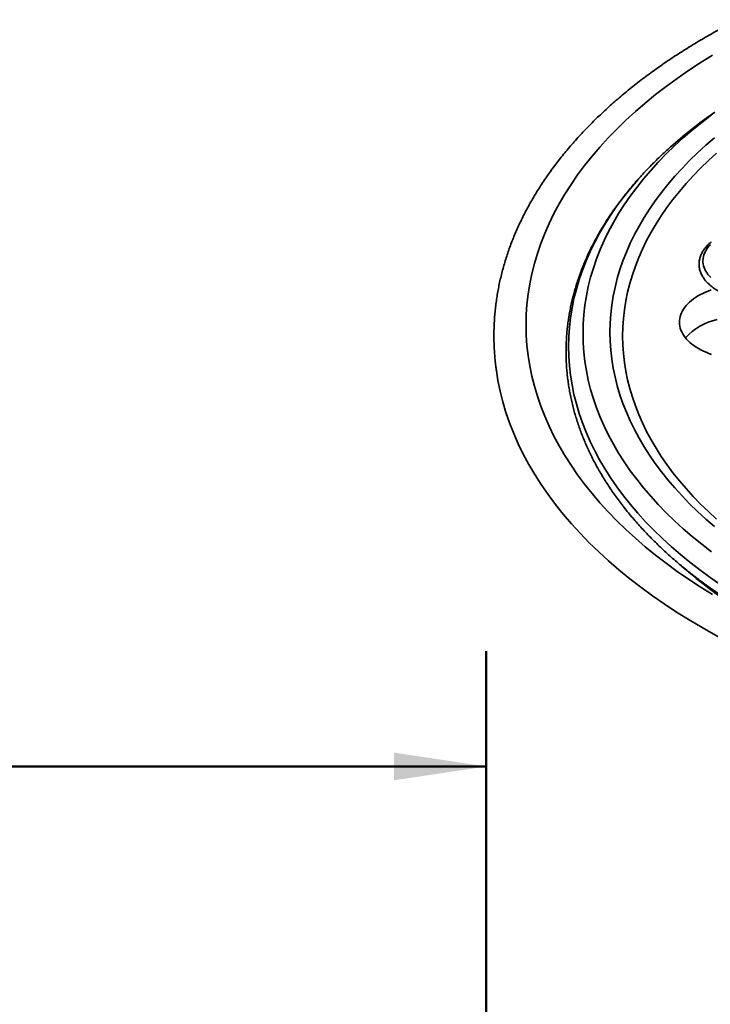
# Model space of a CAD drawing. Units: inches. Extents: x 0.1 to 8.4, y 0.1 to 13.1.
# Drawn here: x 6.2 to 6.9, y 8.2 to 9.2 of the extents above; entities that cross this region are included whole.
import ezdxf

# ---------------------------------------------------------------- set-up
doc = ezdxf.new("R2010")
doc.units = ezdxf.units.IN
doc.header["$MEASUREMENT"] = 0
doc.layers.add('WALL', color=7, linetype='Continuous', lineweight=50)
doc.styles.add('SLDTEXTSTYLE1', font='TXT', dxfattribs={"width": 0.605})
doc.dimstyles.new('SLDDIMSTYLE1', dxfattribs={"dimtxt": 0.101115, "dimasz": 0.1, "dimexe": 0, "dimexo": 0.0625, "dimgap": 0.025279, "dimtad": 0, "dimtih": 1, "dimtoh": 1, "dimdec": 6, "dimlfac": 2, "dimrnd": 1e-09, "dimzin": 12, "dimdsep": 46, "dimlunit": 5, "dimtxsty": 'SLDTEXTSTYLE1', "dimsah": 1, "dimcen": 0.09, "dimadec": 0, "dimazin": 3, "dimtfac": 1, "dimtdec": 3, "dimtofl": 0, "dimtmove": 0, "dimatfit": 3, "dimfxl": 0, "dimfrac": 2, "dimtolj": 1, "dimtzin": 12, "dimarcsym": 0})

# ---------------------------------------------------------------- blocks, each defined once
blk = doc.blocks.new('_D_1')
at = {"layer": 'WALL'}
for p, q in [((2.0346, 6.0985), (2.0346, 8.5437)), ((6.6596, 6.0985), (6.6596, 8.5437)), ((2.0346, 8.4187), (4.0959, 8.4187)), ((4.2314, 8.4269), (4.1967, 8.4269)), ((4.1967, 8.4269), (4.1967, 8.2716)), ((4.4629, 8.4269), (4.4976, 8.4269)), ((4.4976, 8.4269), (4.4976, 8.2716)), ((6.6596, 8.4187), (4.5984, 8.4187)), ((4.1967, 8.2716), (4.2314, 8.2716)), ((4.4976, 8.2716), (4.4629, 8.2716))]:
    blk.add_line(p, q, dxfattribs=at)
for points in [[(2.0346, 8.4187), (2.1346, 8.4037), (2.1346, 8.4337)], [(6.6596, 8.4187), (6.5596, 8.4337), (6.5596, 8.4037)]]:
    blk.add_solid(points, dxfattribs=at)
at = {"layer": 'WALL', "char_height": 0.10417, "attachment_point": 1, "style": 'SLDTEXTSTYLE1'}
for s, insert in [('%%c', (4.1191, 8.5843)), ('9 1/4', (4.2666, 8.5843)), ('235', (4.2314, 8.4059))]:
    blk.add_mtext(s, dxfattribs=dict(at, insert=insert))

msp = doc.modelspace()

# ---------------------------------------------------------------- linework, layer by layer
at = {"color": 7, "linetype": 'Continuous', "lineweight": 35}
msp.add_line((6.89369151, 8.56941233), (6.94925182, 8.53732761), dxfattribs=at)
at = {"color": 8, "linetype": 'Continuous', "lineweight": 35, "flags": 128}
for points in [[(6.90484455, 8.6052759), (6.8917625, 8.6134457), (6.87905543, 8.62181041), (6.86673199, 8.63036427), (6.85480063, 8.63910142), (6.84326955, 8.64801588), (6.83214668, 8.65710156), (6.82143956, 8.66635218), (6.81115559, 8.67576145), (6.80130185, 8.68532291), (6.79188499, 8.69502998), (6.78291155, 8.70487605), (6.77438762, 8.71485432), (6.7663191, 8.724958), (6.75871151, 8.73518016), (6.75157004, 8.74551376), (6.74489959, 8.75595174), (6.73870469, 8.76648694), (6.73298966, 8.77711215), (6.72775838, 8.78782007), (6.72301444, 8.7986034), (6.71876114, 8.80945472), (6.71500128, 8.82036659), (6.71173753, 8.83133152), (6.70897213, 8.84234203), (6.70670691, 8.85339056), (6.70494346, 8.86446952), (6.703683, 8.87557135), (6.70292634, 8.88668843), (6.70267409, 8.89781311), (6.70292634, 8.90893779), (6.703683, 8.92005487), (6.70494346, 8.93115671), (6.70670691, 8.94223567), (6.70897213, 8.9532842), (6.71173753, 8.96429471), (6.71500128, 8.97525964), (6.71876114, 8.9861715), (6.72301444, 8.99702282), (6.72775838, 9.00780615), (6.73298966, 9.01851407), (6.73870469, 9.02913929), (6.74489959, 9.03967449), (6.75157004, 9.05011247), (6.75871151, 9.06044607), (6.7663191, 9.07066822), (6.77438762, 9.0807719), (6.78291155, 9.09075018), (6.79188499, 9.10059624), (6.80130185, 9.11030331), (6.81115559, 9.11986478), (6.82143956, 9.12927404), (6.83214668, 9.13852467), (6.84326955, 9.14761034), (6.85480063, 9.1565248), (6.86673199, 9.16526195), (6.87905543, 9.17381581), (6.8917625, 9.18218052), (6.90484455, 9.19035032)], [(6.90386903, 8.65159721), (6.89330675, 8.65976273), (6.88311833, 8.66808505), (6.87331082, 8.6765585), (6.86389084, 8.68517723), (6.85486495, 8.69393538), (6.84623925, 8.70282691), (6.83801973, 8.71184576), (6.83021194, 8.72098571), (6.82282132, 8.73024052), (6.81585287, 8.73960386), (6.80931137, 8.74906928), (6.80320134, 8.7586303), (6.79752694, 8.76828039), (6.79229206, 8.77801292), (6.78750028, 8.78782122), (6.7831549, 8.79769857), (6.77925891, 8.8076382), (6.77581495, 8.81763331), (6.77282543, 8.82767704), (6.77029234, 8.83776249), (6.76821742, 8.84788278), (6.76660214, 8.85803094), (6.76544759, 8.86820005), (6.76475451, 8.87838311), (6.76452342, 8.88857315), (6.76475451, 8.89876319), (6.76544759, 8.90894625), (6.76660214, 8.91911536), (6.76821742, 8.92926352), (6.77029234, 8.93938381), (6.77282543, 8.94946926), (6.77581495, 8.95951299), (6.77925891, 8.96950809), (6.7831549, 8.97944773), (6.78750028, 8.98932508), (6.79229206, 8.99913338), (6.79752694, 9.00886591), (6.80320134, 9.01851599), (6.80931137, 9.02807702), (6.81585287, 9.03754244), (6.82282132, 9.04690578), (6.83021194, 9.05616059), (6.83801973, 9.06530054), (6.84623925, 9.07431939), (6.85486495, 9.08321092), (6.86389084, 9.09196907), (6.87331082, 9.1005878), (6.88311833, 9.10906125), (6.89330675, 9.11738357), (6.90386903, 9.12554909)], [(6.91414345, 8.61566532), (6.90259247, 8.62368302), (6.89140899, 8.63187252), (6.88060071, 8.64022822), (6.87017498, 8.64874437), (6.86013902, 8.65741516), (6.85049968, 8.66623465), (6.84126355, 8.67519679), (6.83243696, 8.6842954), (6.82402601, 8.69352431), (6.81603638, 8.70287715), (6.80847359, 8.71234751), (6.80134283, 8.72192891), (6.79464898, 8.7316148), (6.78839662, 8.74139852), (6.78259008, 8.75127336), (6.77723327, 8.76123258), (6.7723299, 8.77126933), (6.76788333, 8.78137674), (6.76389659, 8.79154788), (6.76037243, 8.80177576), (6.75731324, 8.81205341), (6.75472116, 8.82237378), (6.75259792, 8.83272977), (6.75094502, 8.84311428), (6.74976355, 8.85352026), (6.74905436, 8.86394048), (6.74881791, 8.87436786), (6.74905436, 8.88479525), (6.74976355, 8.89521547), (6.75094502, 8.90562144), (6.75259792, 8.91600596), (6.75472116, 8.92636194), (6.75731324, 8.93668232), (6.76037243, 8.94695996), (6.76389659, 8.95718784), (6.76788333, 8.96735899), (6.7723299, 8.97746639), (6.77723327, 8.98750315), (6.78259008, 8.99746236), (6.78839662, 9.00733721), (6.79464898, 9.01712093), (6.80134283, 9.02680681), (6.80847359, 9.03638822), (6.81603638, 9.04585857), (6.82402601, 9.05521141), (6.83243696, 9.06444032), (6.84126355, 9.07353894), (6.85049968, 9.08250107), (6.86013902, 9.09132056), (6.87017498, 9.09999135), (6.88060071, 9.1085075), (6.89140899, 9.1168632), (6.89884776, 9.12235937)], [(6.90721899, 8.67900633), (6.89783678, 8.68711229), (6.88882537, 8.69535726), (6.88019087, 8.70373556), (6.87193927, 8.7122415), (6.86407621, 8.72086921), (6.85660706, 8.72961278), (6.84953692, 8.73846623), (6.84287066, 8.74742349), (6.83661288, 8.75647843), (6.83076783, 8.76562482), (6.82533952, 8.77485639), (6.82033164, 8.78416684), (6.81574771, 8.79354978), (6.81159077, 8.80299877), (6.80786375, 8.81250734), (6.80456916, 8.82206898), (6.80170925, 8.83167711), (6.79928603, 8.84132519), (6.79730111, 8.85100657), (6.79575588, 8.86071464), (6.7946514, 8.87044271), (6.79398836, 8.88018415), (6.79376736, 8.88993228), (6.79398836, 8.89968041), (6.7946514, 8.90942185), (6.79575588, 8.91914993), (6.79730111, 8.92885799), (6.79928603, 8.93853938), (6.80170925, 8.94818745), (6.80456916, 8.95779559), (6.80786375, 8.96735722), (6.81159077, 8.9768658), (6.81574771, 8.98631479), (6.82033164, 8.99569772), (6.82533952, 9.00500817), (6.83076783, 9.01423975), (6.83661288, 9.02338614), (6.84287066, 9.03244107), (6.84953692, 9.04139834), (6.85660706, 9.05025178), (6.86407621, 9.05899535), (6.87193927, 9.06762307), (6.88019087, 9.076129), (6.88882537, 9.0845073), (6.89783678, 9.09275227), (6.90721899, 9.10085823)], [(6.90939361, 8.68719208), (6.90057471, 8.69526094), (6.89212467, 8.70346027), (6.88404934, 8.7117845), (6.87635422, 8.72022789), (6.86904461, 8.72878469), (6.86212554, 8.73744903), (6.85560168, 8.74621493), (6.84947758, 8.75507642), (6.84375738, 8.76402744), (6.83844502, 8.77306181), (6.83354415, 8.78217338), (6.82905812, 8.79135587), (6.82498997, 8.80060302), (6.82134255, 8.80990846), (6.81811836, 8.81926586), (6.81531956, 8.82866876), (6.81294808, 8.83811072), (6.81100558, 8.84758529), (6.80949335, 8.85708596), (6.80841245, 8.86660624), (6.80776362, 8.87613959), (6.80754729, 8.88567948), (6.80776362, 8.89521936), (6.80841245, 8.90475272), (6.80949335, 8.914273), (6.81100558, 8.92377366), (6.81294808, 8.93324824), (6.81531956, 8.9426902), (6.81811836, 8.9520931), (6.82134255, 8.96145049), (6.82498997, 8.97075594), (6.82905812, 8.98000308), (6.83354415, 8.98918558), (6.83844502, 8.99829714), (6.84375738, 9.00733151), (6.84947758, 9.01628253), (6.85560168, 9.02514403), (6.86212554, 9.03390993), (6.86904461, 9.04257427), (6.87635422, 9.05113106), (6.88404934, 9.05957446), (6.89212467, 9.06789869), (6.90057471, 9.07609802), (6.90939361, 9.08416688)], [(6.90319287, 8.94915756), (6.90153827, 8.95087574), (6.90005167, 8.95264432), (6.89873761, 8.95445787), (6.89760016, 8.9563108), (6.89664283, 8.95819734), (6.89586862, 8.96011168), (6.8952799, 8.96204789), (6.89487847, 8.96400001), (6.89466561, 8.96596198), (6.89464194, 8.96792775), (6.89480756, 8.96989125), (6.89516193, 8.97184639), (6.89570398, 8.97378716), (6.89643201, 8.97570752), (6.89734382, 8.97760155), (6.89843652, 8.97946343), (6.89970679, 8.98128735), (6.90115071, 8.98306769), (6.90276377, 8.98479897)]]:
    msp.add_lwpolyline(points, dxfattribs=at)
at = {"color": 7, "linetype": 'Continuous', "lineweight": 35, "flags": 128}
for points in [[(6.89884776, 9.12235937), (6.90259247, 9.1250527), (6.90764496, 9.12861236)], [(6.90352899, 8.93565337), (6.90044372, 8.9345282), (6.89746376, 8.93331213), (6.89459707, 8.93200846), (6.89185146, 8.93062066), (6.88923425, 8.92915249), (6.88675251, 8.92760793), (6.88441295, 8.92599111), (6.88222186, 8.92430638), (6.88018513, 8.92255829), (6.87830824, 8.92075157), (6.87659627, 8.91889105), (6.87505382, 8.91698176), (6.87368505, 8.91502884), (6.87249362, 8.91303757), (6.87148276, 8.91101329), (6.87065525, 8.90896145), (6.87001322, 8.90688758), (6.86955847, 8.90479728), (6.86929216, 8.9026962), (6.86921511, 8.90058994), (6.86932741, 8.89848423), (6.86962881, 8.89638472), (6.87011854, 8.89429705), (6.87079522, 8.89222686), (6.87165705, 8.89017974), (6.87270169, 8.88816119), (6.87392636, 8.88617663), (6.87532773, 8.88423144), (6.87690205, 8.88233083), (6.87864507, 8.88047995), (6.88055208, 8.87868378), (6.88261796, 8.87694712), (6.88483713, 8.87527469), (6.88720366, 8.87367099), (6.88971109, 8.87214032), (6.89235273, 8.87068681), (6.89512145, 8.86931439), (6.8980098, 8.86802675), (6.90100996, 8.86682735), (6.9041139, 8.86571943)], [(6.90823487, 8.56123223), (6.89378004, 8.56936117), (6.87969878, 8.57770577), (6.86600074, 8.5862603), (6.85269529, 8.5950189), (6.83979152, 8.60397555), (6.82729833, 8.61312413), (6.81522427, 8.62245838), (6.8035776, 8.63197188), (6.7923663, 8.64165813), (6.78159807, 8.65151047), (6.7712803, 8.66152218), (6.76142001, 8.67168635), (6.75202398, 8.68199605), (6.74309872, 8.69244421), (6.73465025, 8.70302368), (6.72668438, 8.71372718), (6.71920664, 8.72454738), (6.71222204, 8.73547688), (6.70573546, 8.74650819), (6.69975133, 8.75763376), (6.69427369, 8.76884591), (6.68930636, 8.78013701), (6.68485274, 8.79149931), (6.68091589, 8.80292502), (6.67749844, 8.8144063), (6.67460278, 8.82593528), (6.67223091, 8.83750409), (6.67049802, 8.84828143)]]:
    msp.add_lwpolyline(points, dxfattribs=at)
at = {"color": 7, "linetype": 'Continuous', "lineweight": 35}
for centre, radius, start, end in [((6.92376127, 8.84017781), 0.06489851, 102.25851702, 137.79620509), ((7.2310488, 9.07303179), 0.56583704, 234.01251264, 236.8486065)]:
    msp.add_arc(centre, radius, start, end, dxfattribs=at)
at = {"color": 8, "linetype": 'Continuous', "lineweight": 35}
msp.add_arc((7.21575237, 9.02774307), 0.52136607, 228.62096385, 238.03975036, dxfattribs=at)
at = {"color": 7, "linetype": 'Continuous', "lineweight": 35}
for points, knots in [([(6.93261983, 9.22892032), (6.93134066, 9.22827163), (6.92718115, 9.22616223), (6.92025864, 9.22251129), (6.91185032, 9.21797145), (6.9035625, 9.2133529), (6.89538892, 9.20866205), (6.88733359, 9.20389848), (6.87939785, 9.1990634), (6.87158356, 9.19415771), (6.86389254, 9.18918248), (6.85632662, 9.18413862), (6.8488875, 9.1790272), (6.84157699, 9.17384928), (6.83439677, 9.16860594), (6.82734859, 9.16329821), (6.82043401, 9.15792728), (6.81365487, 9.15249425), (6.80701267, 9.14700021), (6.80050906, 9.14144646), (6.79414561, 9.13583416), (6.78792384, 9.13016452), (6.78184548, 9.12443887), (6.77591173, 9.11865843), (6.77012432, 9.11282458), (6.76448453, 9.10693864), (6.75899385, 9.10100198), (6.75365365, 9.09501598), (6.74846521, 9.08898218), (6.74342988, 9.08290188), (6.73854884, 9.0767767), (6.73382337, 9.07060812), (6.72925457, 9.06439763), (6.72484349, 9.0581468), (6.7205914, 9.05185724), (6.71649905, 9.04553058), (6.71256749, 9.03916833), (6.70879765, 9.03277225), (6.70519025, 9.02634385), (6.70174615, 9.01988479), (6.69846605, 9.01339682), (6.69535049, 9.00688144), (6.69240017, 9.00034047), (6.68961555, 8.99377534), (6.68699715, 8.98718785), (6.68454528, 8.98057949), (6.68226038, 8.97395191), (6.68014273, 8.96730662), (6.67819254, 8.96064525), (6.67641012, 8.95396927), (6.67479558, 8.94728018), (6.67334893, 8.94057942), (6.67207052, 8.9338685), (6.67096016, 8.92714884), (6.67001808, 8.92042173), (6.66924415, 8.9136886), (6.66863847, 8.9069508), (6.66820104, 8.90020965), (6.66793171, 8.89346642), (6.66783068, 8.88672249), (6.66789753, 8.87997903), (6.66813293, 8.87323753), (6.66853456, 8.86649908), (6.66911044, 8.85976568), (6.66975552, 8.85373815), (6.67028161, 8.84996013), (6.67049595, 8.84842087)], [0, 0, 0, 0, 0.0071114141, 0.023124473, 0.0391388065, 0.0551543052, 0.0711708461, 0.0871882841, 0.1032064633, 0.1192251947, 0.1352442833, 0.1512634814, 0.1672824732, 0.1833009897, 0.1993187185, 0.2153353338, 0.231350458, 0.247363716, 0.2633746888, 0.2793829193, 0.2953879072, 0.3113891567, 0.3273861365, 0.3433782464, 0.3593648946, 0.3753454775, 0.391319291, 0.4072856962, 0.4232439814, 0.4391934382, 0.4551333442, 0.4710629794, 0.4869816437, 0.5028885767, 0.5187831663, 0.5346646442, 0.5505324166, 0.5663858904, 0.5822245439, 0.5980478805, 0.6138555254, 0.6296470725, 0.6454223567, 0.6611812131, 0.6769236509, 0.6926496409, 0.7083595557, 0.7240535706, 0.7397321592, 0.7553959886, 0.7710456036, 0.7866819431, 0.8023059128, 0.8179186081, 0.8335211009, 0.8491146678, 0.8647006719, 0.8802805279, 0.8958556518, 0.9114275967, 0.926997874, 0.9425678888, 0.9581388035, 0.97371226, 0.9892897561, 1, 1, 1, 1]), ([(6.89879542, 9.12230452), (6.89801675, 9.12174434), (6.89496559, 9.11954932), (6.88977674, 9.11565477), (6.88323153, 9.11062205), (6.8768304, 9.10552457), (6.87056357, 9.10036926), (6.86443568, 9.09515563), (6.85844759, 9.08988552), (6.85260092, 9.08456005), (6.84689732, 9.07918052), (6.84133818, 9.07374828), (6.83592493, 9.06826473), (6.83065911, 9.06273108), (6.82554195, 9.05714898), (6.82057501, 9.05151956), (6.81575937, 9.04584452), (6.81109644, 9.04012515), (6.80658734, 9.034363), (6.80223343, 9.02855965), (6.79803565, 9.02271649), (6.79399519, 9.01683516), (6.79011305, 9.01091717), (6.78639022, 9.00496414), (6.78282763, 8.99897765), (6.77942624, 8.9929593), (6.77618664, 8.98691067), (6.7731099, 8.98083352), (6.77019646, 8.97472926), (6.76744719, 8.96859975), (6.76486257, 8.96244637), (6.76244311, 8.956271), (6.76018945, 8.95007503), (6.75810178, 8.94386014), (6.7561808, 8.93762796), (6.75442655, 8.93138007), (6.7528395, 8.92511795), (6.75141979, 8.91884319), (6.75016772, 8.91255736), (6.74908334, 8.90626187), (6.74816693, 8.89995831), (6.74741844, 8.89364798), (6.74683799, 8.88733254), (6.74642571, 8.88101331), (6.74618147, 8.87469171), (6.7461054, 8.86836924), (6.74619733, 8.86204722), (6.74645741, 8.85572717), (6.74688539, 8.84941048), (6.74748131, 8.84309865), (6.74824485, 8.83679302), (6.74917622, 8.83049492), (6.75027487, 8.82420599), (6.75154094, 8.81792735), (6.75297398, 8.81166064), (6.75457395, 8.80540724), (6.75634046, 8.79916861), (6.75827324, 8.79294624), (6.76037194, 8.78674161), (6.76263619, 8.78055615), (6.76506551, 8.77439151), (6.76765956, 8.76824914), (6.77041765, 8.76213061), (6.77333936, 8.75603746), (6.776424, 8.74997132), (6.77967086, 8.74393358), (6.78307923, 8.73792602), (6.78664844, 8.73195008), (6.79037743, 8.72600736), (6.79426548, 8.72009945), (6.79831165, 8.71422789), (6.80251486, 8.70839414), (6.80687411, 8.70259992), (6.81138819, 8.69684653), (6.81605613, 8.69113569), (6.82087669, 8.6854687), (6.82584848, 8.67984716), (6.8309704, 8.67427242), (6.836241, 8.66874606), (6.84165902, 8.66326935), (6.8472229, 8.65784364), (6.85293138, 8.6524705), (6.8587828, 8.64715106), (6.86477581, 8.64188679), (6.87090856, 8.63667888), (6.87718042, 8.6315289), (6.88358625, 8.62643661), (6.89013773, 8.62140952), (6.89511179, 8.61767848), (6.89794303, 8.61564355), (6.89850122, 8.61524236)], [0, 0, 0, 0, 0.003986188, 0.0156195512, 0.0272523673, 0.0388844752, 0.0505156727, 0.0621457706, 0.0737745398, 0.085401748, 0.097027172, 0.1086505178, 0.1202715284, 0.1318898974, 0.1435053133, 0.1551174725, 0.1667260419, 0.1783307091, 0.1899310606, 0.2015268183, 0.2131175891, 0.2247030644, 0.2362828972, 0.2478567436, 0.2594243315, 0.2709853681, 0.2825395603, 0.2940867321, 0.3056266589, 0.3171592332, 0.3286843196, 0.3402019169, 0.3517120781, 0.3632147844, 0.3747102995, 0.3861987546, 0.3976804641, 0.4091557951, 0.420625188, 0.4320890393, 0.4435479981, 0.4550026541, 0.4664535852, 0.477901561, 0.4893473165, 0.5007915816, 0.5122351262, 0.5236786062, 0.5351227117, 0.5465682061, 0.5580158103, 0.5694662944, 0.58092036, 0.5923786262, 0.603841756, 0.6153102439, 0.626784563, 0.6382652059, 0.6497524544, 0.6612466203, 0.6727479466, 0.6842565349, 0.6957725223, 0.7072958989, 0.7188266158, 0.7303646499, 0.74190981, 0.7534619344, 0.7650208094, 0.7765861791, 0.7881577624, 0.7997352468, 0.8113183665, 0.8229067311, 0.8345000297, 0.846097935, 0.857700075, 0.8693061479, 0.8809157978, 0.8925286842, 0.9041445449, 0.9157630274, 0.9273838828, 0.9390068104, 0.9506315579, 0.9622578841, 0.97388556, 0.9855143696, 0.9971441146, 1, 1, 1, 1]), ([(6.90359637, 8.98770676), (6.90341486, 8.98756649), (6.90254284, 8.98689255), (6.90111545, 8.98561607), (6.89932687, 8.98388004), (6.89769863, 8.98207987), (6.89622327, 8.98022819), (6.89490944, 8.97832921), (6.8937603, 8.97639008), (6.89277941, 8.9744176), (6.89196878, 8.972419), (6.89132962, 8.970401), (6.89086195, 8.9683702), (6.89056545, 8.96633247), (6.89043901, 8.9642932), (6.89048163, 8.96225728), (6.89069208, 8.96022955), (6.89106939, 8.95821445), (6.89161232, 8.95621617), (6.89232016, 8.95423845), (6.8931922, 8.95228539), (6.89422737, 8.95036128), (6.89542445, 8.94847082), (6.8967813, 8.94661944), (6.8982951, 8.94481227), (6.89996209, 8.94305512), (6.9017776, 8.94135325), (6.90373621, 8.93971199), (6.90583193, 8.93813608), (6.90805827, 8.93662996), (6.91040839, 8.93519742), (6.91287528, 8.9338423), (6.91545164, 8.93256741), (6.91813028, 8.93137576), (6.9209039, 8.93026963), (6.9237652, 8.92925138), (6.92670669, 8.92832298), (6.92972087, 8.92748611), (6.93280009, 8.92674263), (6.93593657, 8.92609374), (6.93912251, 8.92554083), (6.94234994, 8.92508497), (6.94561085, 8.92472699), (6.94889713, 8.9244677), (6.95220066, 8.92430751), (6.95551324, 8.9242467), (6.95882667, 8.92428555), (6.96213271, 8.92442384), (6.96542316, 8.92466132), (6.96868985, 8.92499745), (6.97192472, 8.92543174), (6.97511976, 8.92596307), (6.97826706, 8.92659068), (6.98135888, 8.92731318), (6.98438735, 8.92812931), (6.98734561, 8.92903704), (6.99022371, 8.93003682), (6.99300983, 8.93111345), (6.99478236, 8.93190101), (6.99566231, 8.93229199)], [0, 0, 0, 0, 0.0047556077, 0.0228481209, 0.0409085908, 0.0589192369, 0.07685994, 0.0947102484, 0.1124503704, 0.1300651128, 0.1475450475, 0.1648903197, 0.1821098669, 0.1992231494, 0.2162570227, 0.2332449791, 0.2502202273, 0.2672111978, 0.2842528219, 0.3013764889, 0.3186059298, 0.3359567218, 0.3534354706, 0.3710399111, 0.3887602367, 0.4065815162, 0.4244854173, 0.4424532713, 0.4604665085, 0.478509843, 0.496569638, 0.5146352009, 0.5326972382, 0.5507510998, 0.5687936871, 0.586823119, 0.6048390524, 0.6228414314, 0.6408307587, 0.6588083638, 0.6767755189, 0.6947335392, 0.7126841987, 0.7306290711, 0.7485698729, 0.7665085708, 0.7844467636, 0.8023861594, 0.8203280672, 0.8382744413, 0.8562270527, 0.8741875858, 0.89215809, 0.9101400539, 0.9281351317, 0.9461447739, 0.9641704675, 0.9822128147, 1, 1, 1, 1])]:
    msp.add_open_spline(points, degree=3, knots=knots, dxfattribs=at)

# ---------------------------------------------------------------- dimensions: what is measured, and where the dimension line sits
at = {"layer": 'WALL'}
dim = msp.add_linear_dim(base=(6.65964344, 8.41870361), p1=(2.03464344, 6.03603857), p2=(6.65964344, 6.03603857), text='%%c<>', dimstyle='SLDDIMSTYLE1', dxfattribs=at)
dim.commit()
dim.dimension.update_dxf_attribs({"geometry": '_D_1', "text_midpoint": (4.34714344, 8.41870361), "dimtype": 160})

doc.saveas('drawing.dxf')
